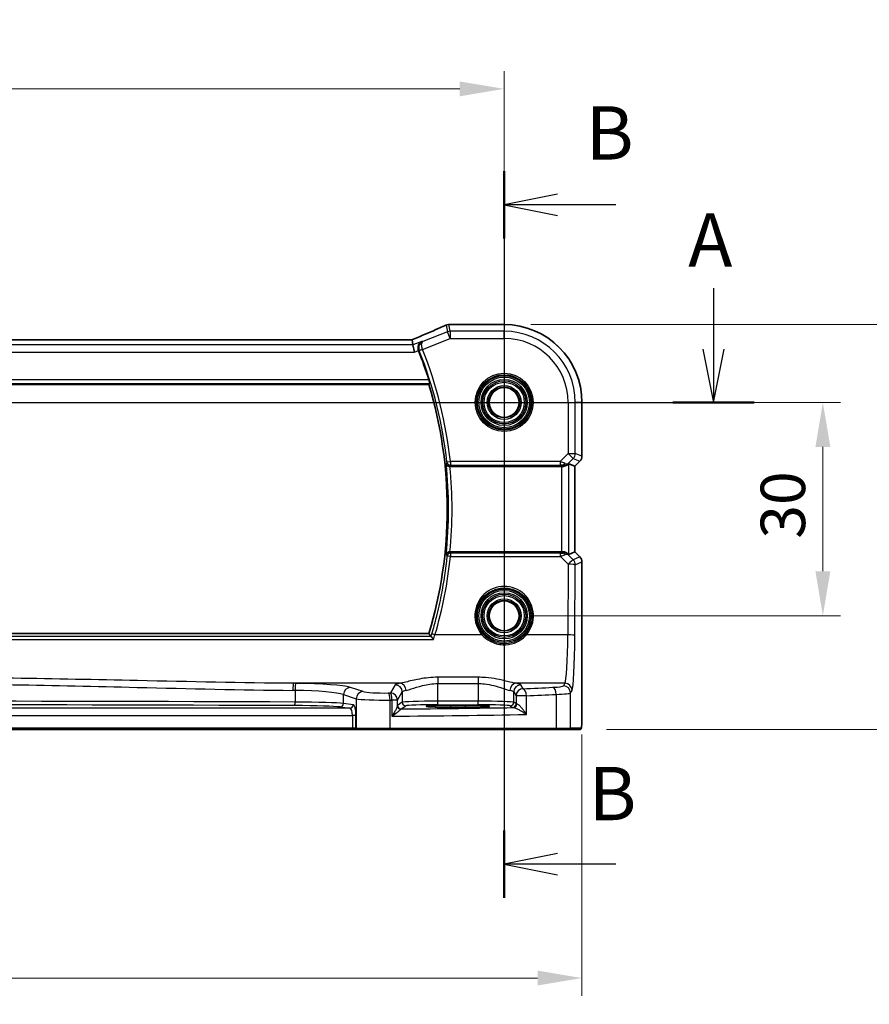
# Model space of a CAD drawing. Units: millimetres. Extents: x 0 to 5709, y 0 to 843.
# Drawn here: x 4857 to 4977, y 459 to 597 of the extents above; entities that cross this region are included whole.
import ezdxf

# ---------------------------------------------------------------- set-up
doc = ezdxf.new("R2010")
doc.units = ezdxf.units.MM
for name, color, linetype, lineweight in [('Dimension (ISO)', 7, 'Continuous', 18), ('Section Line (ISO)', 7, 'Continuous', 25), ('Visible (ISO)', 7, 'Continuous', 35), ('Visible Narrow (ISO)', 7, 'Continuous', 25)]:
    doc.layers.add(name, color=color, linetype=linetype, lineweight=lineweight)
doc.styles.add('Note Text (TK)', font='txt')
doc.dimstyles.new('Default - Method 1b (TK)', dxfattribs={"dimscale": 2.5, "dimtxt": 2.5, "dimasz": 2.5, "dimexe": 1, "dimexo": 1.5, "dimgap": 1, "dimtad": 1, "dimtoh": 1, "dimrnd": 1e-08, "dimdsep": 46, "dimtxsty": 'Note Text (TK)', "dimcen": 0.09, "dimdle": 5, "dimclrd": 100, "dimclre": 100, "dimclrt": 7, "dimadec": 1, "dimazin": 1, "dimtfac": 1, "dimtmove": 0, "dimatfit": 3, "dimfxl": 1, "dimtolj": 1, "dimlwd": -1, "dimlwe": -1, "dimarcsym": 0})

# ---------------------------------------------------------------- blocks, each defined once
blk = doc.blocks.new('*D81')
at = {"layer": 'Defpoints', "color": 0}
for p in [(4925.19, 587.53), (4752.19, 543.44), (4925.19, 543.44)]:
    blk.add_point(p, dxfattribs=at)
at = {"layer": 'Dimension (ISO)', "color": 100}
for p, q in [((4752.19, 547.19), (4752.19, 590.03)), ((4925.19, 547.19), (4925.19, 590.03)), ((4758.44, 587.53), (4918.94, 587.53))]:
    blk.add_line(p, q, dxfattribs=at)
for points in [[(4758.44, 588.57), (4758.44, 586.48), (4752.19, 587.53)], [(4918.94, 588.57), (4918.94, 586.48), (4925.19, 587.53)]]:
    blk.add_solid(points, dxfattribs=at)
at = {"layer": 'Dimension (ISO)', "color": 7, "insert": (4832.58, 593.15), "char_height": 6.25, "attachment_point": 4, "style": 'Note Text (TK)'}
blk.add_mtext('\\A1;173', dxfattribs=at)
blk = doc.blocks.new('*D82')
at = {"layer": 'Defpoints', "color": 0}
for p in [(4925.19, 543.44), (4970.01, 543.44), (4925.19, 513.44)]:
    blk.add_point(p, dxfattribs=at)
at = {"layer": 'Dimension (ISO)', "color": 100}
for p, q in [((4928.94, 543.44), (4972.51, 543.44)), ((4970.01, 519.69), (4970.01, 537.19)), ((4928.94, 513.44), (4972.51, 513.44))]:
    blk.add_line(p, q, dxfattribs=at)
for points in [[(4968.97, 537.19), (4971.06, 537.19), (4970.01, 543.44)], [(4968.97, 519.69), (4971.06, 519.69), (4970.01, 513.44)]]:
    blk.add_solid(points, dxfattribs=at)
at = {"layer": 'Dimension (ISO)', "color": 7, "insert": (4964.39, 524.28), "char_height": 6.25, "attachment_point": 4, "rotation": 90, "style": 'Note Text (TK)'}
blk.add_mtext('\\A1;30', dxfattribs=at)
blk = doc.blocks.new('*D83')
at = {"layer": 'Defpoints', "color": 0}
for p in [(4925.19, 554.38), (4992.06, 554.38), (4935.81, 497.44)]:
    blk.add_point(p, dxfattribs=at)
at = {"layer": 'Dimension (ISO)', "color": 100}
for p, q in [((4928.94, 554.38), (4994.56, 554.38)), ((4992.06, 503.69), (4992.06, 548.13)), ((4939.56, 497.44), (4994.56, 497.44))]:
    blk.add_line(p, q, dxfattribs=at)
for points in [[(4991.02, 548.13), (4993.1, 548.13), (4992.06, 554.38)], [(4991.02, 503.69), (4993.1, 503.69), (4992.06, 497.44)]]:
    blk.add_solid(points, dxfattribs=at)
at = {"layer": 'Dimension (ISO)', "color": 7, "insert": (4986.44, 520.26), "char_height": 6.25, "attachment_point": 4, "rotation": 90, "style": 'Note Text (TK)'}
blk.add_mtext('\\A1; 57', dxfattribs=at)
blk = doc.blocks.new('*D84')
at = {"layer": 'Defpoints', "color": 0}
for p in [(4741.24, 500.51), (4936.13, 500.51), (4741.24, 462.5)]:
    blk.add_point(p, dxfattribs=at)
at = {"layer": 'Dimension (ISO)', "color": 100}
for p, q in [((4741.24, 496.76), (4741.24, 460)), ((4936.13, 496.76), (4936.13, 460)), ((4929.88, 462.5), (4747.49, 462.5))]:
    blk.add_line(p, q, dxfattribs=at)
for points in [[(4747.49, 463.55), (4747.49, 461.46), (4741.24, 462.5)], [(4929.88, 463.55), (4929.88, 461.46), (4936.13, 462.5)]]:
    blk.add_solid(points, dxfattribs=at)
at = {"layer": 'Dimension (ISO)', "color": 7, "insert": (4830.71, 468.13), "char_height": 6.25, "attachment_point": 4, "style": 'Note Text (TK)'}
blk.add_mtext('\\A1; 195', dxfattribs=at)

msp = doc.modelspace()

# ---------------------------------------------------------------- linework, layer by layer
at = {"layer": 'Section Line (ISO)', "linetype": 'Continuous'}
for p, q in [((4925.1861, 575.9534), (4925.1861, 473.7762)), ((4932.6861, 572.7265), (4925.1861, 571.2265)), ((4932.6861, 571.2265), (4925.1861, 571.2265)), ((4925.1861, 571.2265), (4932.6861, 569.7265)), ((4940.9133, 571.2265), (4932.6861, 571.2265)), ((4954.6366, 559.4891), (4954.6366, 550.9387)), ((4953.1366, 550.9387), (4954.6366, 543.4387)), ((4954.6366, 550.9387), (4954.6366, 543.4387)), ((4954.6366, 543.4387), (4956.1366, 550.9387)), ((4722.437, 543.4387), (4960.3477, 543.4387)), ((4932.6861, 480.0031), (4925.1861, 478.5031)), ((4932.6861, 478.5031), (4925.1861, 478.5031)), ((4925.1861, 478.5031), (4932.6861, 477.0031)), ((4940.9133, 478.5031), (4932.6861, 478.5031))]:
    msp.add_line(p, q, dxfattribs=at)
at = {"layer": 'Section Line (ISO)', "linetype": 'Continuous', "lineweight": 50}
for p, q in [((4925.1861, 575.9534), (4925.1861, 566.4995)), ((4948.9255, 543.4387), (4960.3477, 543.4387)), ((4925.1861, 483.2301), (4925.1861, 473.7762))]:
    msp.add_line(p, q, dxfattribs=at)
at = {"layer": 'Visible (ISO)'}
for p, q in [((4925.1861, 554.3849), (4917.5399, 554.3849)), ((4912.0123, 552.2277), (4765.3599, 552.2277)), ((4912.3633, 551.5188), (4912.2269, 552.2269)), ((4912.3633, 551.5188), (4912.5556, 550.5202)), ((4762.7904, 545.9387), (4914.5819, 545.9387)), ((4936.1324, 535.8752), (4936.1324, 543.4387)), ((4917.5661, 534.4387), (4933.2676, 534.4387)), ((4934.2663, 534.8197), (4935.131, 534.4615)), ((4935.1324, 534.461), (4935.131, 534.4615)), ((4935.8395, 535.1681), (4935.1324, 534.461)), ((4935.1324, 534.461), (4935.1324, 522.4164)), ((4933.2676, 522.4387), (4917.5661, 522.4387)), ((4934.2663, 522.0577), (4935.131, 522.4158)), ((4935.1324, 522.4164), (4935.131, 522.4158)), ((4935.1324, 522.4164), (4935.8395, 521.7093)), ((4936.1324, 521.0022), (4936.1324, 500.5138)), ((4914.5819, 510.9387), (4762.7904, 510.9387)), ((4917.6861, 500.5817), (4919.6861, 500.5817)), ((4773.5198, 497.4387), (4903.8525, 497.4387)), ((4903.8525, 497.4387), (4904.5286, 497.4387)), ((4904.5286, 497.4387), (4904.5732, 497.4387)), ((4909.0951, 497.4387), (4904.5732, 497.4387)), ((4932.4229, 497.4387), (4909.0951, 497.4387)), ((4934.321, 497.4387), (4932.4229, 497.4387)), ((4934.321, 497.4387), (4935.8052, 497.4387))]:
    msp.add_line(p, q, dxfattribs=at)
for centre in [(4925.1861, 543.4387), (4925.1861, 513.4387)]:
    msp.add_circle(centre, 2.1, dxfattribs=at)
for centre, radius, start, end in [((4917.3903, 553.3787), 1, 92.340779, 113.942462), ((4917.5399, 553.3849), 1, 90, 92.384809), ((4925.1861, 543.4387), 10.9462, 0, 90), ((4857.0861, 528.4387), 60.3187, 17.538546, 21.66448), ((4857.0861, 528.4387), 60.1, 343.071304, 16.928696), ((4935.1324, 535.8752), 1, 315, 0), ((4935.1324, 521.0022), 1, 0, 45)]:
    msp.add_arc(centre, radius, start, end, dxfattribs=at)
for centre, major_axis, ratio, start_param, end_param in [((4904.5115, 555.2213), (20.7906, 0.005), 0.0517631, 5.37791988, 5.38705445), ((4912.0123, 552.3242), (-1.8937, 0), 0.0509493, 1.57079172, 1.68222644), ((4911.6085, 552.0991), (-2.0268, -0.8111), 0.05048802, 1.85490618, 1.95978495), ((4933.2676, 534.2624), (1, 0), 0.17632698, 1.44239541, 1.57079633), ((4933.2676, 533.8172), (0.9993, 1.0021), 0.03700701, 0.01526811, 0.59676241), ((4933.2676, 522.615), (-1, 0), 0.17632698, 1.57079633, 1.69919725), ((4933.2676, 523.0602), (0.9993, -1.0021), 0.03700701, 5.6864229, 6.2679172)]:
    msp.add_ellipse(centre, major_axis=major_axis, ratio=ratio, start_param=start_param, end_param=end_param, dxfattribs=at)
for points, knots in [([(4916.9844, 554.2927), (4916.7047, 554.1685), (4916.4193, 554.0424), (4915.8381, 553.7869), (4915.5422, 553.6575), (4914.9408, 553.3956), (4914.6353, 553.2632), (4914.0152, 552.9956), (4913.7008, 552.8605), (4913.0638, 552.5879), (4912.7412, 552.4505), (4912.4151, 552.312)], [1.048568826, 1.048568826, 1.048568826, 1.048568826, 1.099465126, 1.099465126, 1.150361426, 1.150361426, 1.201257727, 1.201257727, 1.252154027, 1.252154027, 1.303050328, 1.303050328, 1.303050328, 1.303050328]), ([(4913.1282, 550.7492), (4913.0962, 550.8421), (4913.0772, 550.9373), (4913.0625, 551.1416), (4913.0712, 551.247), (4913.1204, 551.4729), (4913.1697, 551.5871), (4913.2799, 551.7582), (4913.3357, 551.8228), (4913.4603, 551.9337), (4913.5298, 551.9797), (4913.6047, 552.0152), (4913.6059, 552.0158), (4913.6072, 552.0164)], [0, 0, 0, 0, 0.029467874, 0.029467874, 0.063768954, 0.063768954, 0.109009323, 0.109009323, 0.143705282, 0.143705282, 0.179524942, 0.179524942, 0.180125555, 0.180125555, 0.180125555, 0.180125555]), ([(4914.6009, 546.6156), (4914.6192, 546.5576), (4914.6377, 546.4958), (4914.6711, 546.3756), (4914.6857, 546.3177), (4914.7061, 546.2261), (4914.7133, 546.1861), (4914.7184, 546.1361), (4914.7176, 546.1223), (4914.7142, 546.1175)], [0.2339693591, 0.2339693591, 0.2339693591, 0.2339693591, 0.252037555, 0.252037555, 0.2714827137, 0.2714827137, 0.2904260417, 0.2904260417, 0.3063096891, 0.3063096891, 0.3063096891, 0.3063096891]), ([(4917.0277, 534.8056), (4917.0279, 534.8048), (4917.0281, 534.8039), (4917.037, 534.7632), (4917.0526, 534.7239), (4917.0965, 534.6505), (4917.1245, 534.616), (4917.1996, 534.5472), (4917.2495, 534.514), (4917.354, 534.4684), (4917.405, 534.4533), (4917.4897, 534.4407), (4917.5205, 534.4385), (4917.5516, 534.4386)], [-0.0848715987, -0.0848715987, -0.0848715987, -0.0848715987, -0.0844619929, -0.0844619929, -0.0657357968, -0.0657357968, -0.0476379007, -0.0476379007, -0.0262281979, -0.0262281979, -0.0093369237, -0.0093369237, 0, 0, 0, 0]), ([(4934.0734, 534.6668), (4934.0292, 534.6287), (4933.9798, 534.5921), (4933.8449, 534.5162), (4933.7404, 534.4763), (4933.5513, 534.4416), (4933.4732, 534.4358), (4933.3957, 534.4372)], [0.0790700131, 0.0790700131, 0.0790700131, 0.0790700131, 0.1017536408, 0.1017536408, 0.1375376342, 0.1375376342, 0.1603578495, 0.1603578495, 0.1603578495, 0.1603578495]), ([(4917.5516, 522.4387), (4917.5001, 522.439), (4917.4496, 522.4326), (4917.3456, 522.4067), (4917.2944, 522.3854), (4917.1914, 522.3255), (4917.1441, 522.2838), (4917.0676, 522.1877), (4917.0409, 522.1316), (4917.0281, 522.0735), (4917.0279, 522.0726), (4917.0277, 522.0717)], [-0.0851712176, -0.0851712176, -0.0851712176, -0.0851712176, -0.0695584128, -0.0695584128, -0.0511030522, -0.0511030522, -0.0270872055, -0.0270872055, 0, 0, 0.0004125337, 0.0004125337, 0.0004125337, 0.0004125337]), ([(4934.0734, 522.2105), (4934.0168, 522.2614), (4933.9445, 522.3104), (4933.7584, 522.3954), (4933.6387, 522.4266), (4933.4771, 522.4398), (4933.4368, 522.4411), (4933.3957, 522.4401)], [0.4373777725, 0.4373777725, 0.4373777725, 0.4373777725, 0.4691153002, 0.4691153002, 0.5072074106, 0.5072074106, 0.5193068948, 0.5193068948, 0.5193068948, 0.5193068948]), ([(4915.2489, 510.1193), (4915.2481, 510.1203), (4915.2474, 510.1213), (4915.2008, 510.1812), (4915.1549, 510.2385), (4915.0661, 510.3457), (4915.0231, 510.3957), (4914.9566, 510.4686), (4914.9311, 510.4948), (4914.9009, 510.5217), (4914.8921, 510.5283), (4914.886, 510.5313)], [-0.0003851232, -0.0003851232, -0.0003851232, -0.0003851232, 0, 0, 0.0226017284, 0.0226017284, 0.0460705168, 0.0460705168, 0.0647915788, 0.0647915788, 0.0755404521, 0.0755404521, 0.0755404521, 0.0755404521]), ([(4914.3012, 500.6805), (4914.3011, 500.6805), (4914.3047, 500.6794), (4914.3312, 500.674), (4914.3815, 500.6668), (4914.5049, 500.655), (4914.5727, 500.6498), (4914.7355, 500.6393), (4914.8318, 500.6341), (4915.0484, 500.6241), (4915.1691, 500.6194), (4915.4304, 500.6107), (4915.571, 500.6067), (4915.8686, 500.5995), (4916.0256, 500.5963), (4916.352, 500.5909), (4916.5215, 500.5886), (4916.8555, 500.5851), (4917.0195, 500.5838), (4917.3511, 500.5821), (4917.5186, 500.5817), (4917.6861, 500.5817)], [1.69256339, 1.69256339, 1.69256339, 1.69256339, 1.73939773, 1.73939773, 1.9206037, 1.9206037, 2.06714375, 2.06714375, 2.22211253, 2.22211253, 2.37931411, 2.37931411, 2.53651568, 2.53651568, 2.69371726, 2.69371726, 2.85091884, 2.85091884, 2.99625575, 2.99625575, 3.14159265, 3.14159265, 3.14159265, 3.14159265]), ([(4919.6861, 500.5817), (4919.8674, 500.5817), (4920.0486, 500.5822), (4920.4065, 500.5842), (4920.5832, 500.5857), (4920.9278, 500.5896), (4921.0956, 500.592), (4921.4182, 500.5977), (4921.573, 500.6011), (4921.8656, 500.6085), (4922.0034, 500.6126), (4922.2586, 500.6215), (4922.376, 500.6263), (4922.5871, 500.6365), (4922.6809, 500.6419), (4922.8404, 500.6528), (4922.9067, 500.6584), (4923.0062, 500.669), (4923.0422, 500.6743), (4923.0668, 500.6792), (4923.0715, 500.6808), (4923.0714, 500.6807)], [3.14159265, 3.14159265, 3.14159265, 3.14159265, 3.29879423, 3.29879423, 3.45599581, 3.45599581, 3.61319739, 3.61319739, 3.77039897, 3.77039897, 3.92760055, 3.92760055, 4.08480213, 4.08480213, 4.2420037, 4.2420037, 4.39613207, 4.39613207, 4.538514, 4.538514, 4.59062191, 4.59062191, 4.59062191, 4.59062191]), ([(4936.1324, 500.5138), (4936.1324, 500.0788), (4936.1309, 499.6351), (4936.1202, 498.9683), (4936.1145, 498.726), (4936.1017, 498.3614), (4936.0958, 498.2226), (4936.082, 497.9794), (4936.0742, 497.8744), (4936.0567, 497.7087), (4936.0481, 497.6497), (4936.0243, 497.5777), (4936.0141, 497.5544), (4935.983, 497.5153), (4935.9702, 497.5013), (4935.9414, 497.4784), (4935.93, 497.4703), (4935.9091, 497.4592), (4935.9015, 497.4556), (4935.8893, 497.4511), (4935.885, 497.4496), (4935.8766, 497.4472), (4935.8724, 497.4461), (4935.8653, 497.4445), (4935.8624, 497.4439), (4935.8446, 497.4405), (4935.8278, 497.4387), (4935.8115, 497.4387)], [0, 0, 0, 0, 0.13050405, 0.13050405, 0.207660035, 0.207660035, 0.259901362, 0.259901362, 0.312316257, 0.312316257, 0.364623156, 0.364623156, 0.390623522, 0.390623522, 0.403660071, 0.403660071, 0.41021753, 0.41021753, 0.413472392, 0.413472392, 0.41509535, 0.41509535, 0.416723133, 0.416723133, 0.418371256, 0.418371256, 0.430933542, 0.430933542, 0.430933542, 0.430933542])]:
    msp.add_open_spline(points, degree=3, knots=knots, dxfattribs=at)
for points, degree in [([(4912.2269, 552.2269), (4912.2267, 552.2278), (4912.2254, 552.2283), (4912.2229, 552.2283)], 3), ([(4913.1282, 550.7492), (4913.1332, 550.7349), (4913.1384, 550.7207), (4913.144, 550.7066)], 3), ([(4914.7142, 546.1175), (4914.648, 546.028), (4914.5819, 545.9387)], 2), ([(4917.5661, 534.4387), (4917.5614, 534.4387), (4917.5565, 534.4387), (4917.5516, 534.4386)], 3), ([(4917.5516, 522.4387), (4917.5565, 522.4387), (4917.5614, 522.4387), (4917.5661, 522.4387)], 3), ([(4914.8795, 510.536), (4914.7307, 510.7379), (4914.5819, 510.9387)], 2), ([(4914.8795, 510.536), (4914.8806, 510.5344), (4914.8828, 510.5328), (4914.886, 510.5313)], 3), ([(4935.8052, 497.4387), (4935.8063, 497.4387), (4935.8071, 497.4387), (4935.8077, 497.4387)], 3)]:
    msp.add_open_spline(points, degree=degree, dxfattribs=at)
at = {"layer": 'Visible Narrow (ISO)'}
for p, q in [((4917.0194, 554.3059), (4917.1999, 553.3688)), ((4917.5707, 553.4402), (4917.3903, 554.3774)), ((4917.5399, 554.3835), (4917.5399, 554.3849)), ((4917.5399, 554.3835), (4925.1861, 554.3835)), ((4925.1861, 554.3849), (4925.1861, 554.3835)), ((4925.1861, 554.3835), (4925.1861, 553.4402)), ((4913.704, 550.8949), (4917.5707, 552.4416)), ((4917.1999, 553.3688), (4913.758, 551.992)), ((4917.5707, 552.4416), (4917.1999, 553.3688)), ((4925.1861, 553.4402), (4917.5707, 553.4402)), ((4917.5707, 553.4402), (4917.5707, 552.4416)), ((4917.5707, 552.4416), (4925.1861, 552.4416)), ((4925.1861, 552.4416), (4925.1861, 553.4402)), ((4912.3633, 551.5188), (4765.009, 551.5188)), ((4765.3599, 552.2263), (4912.0123, 552.2263)), ((4912.0123, 552.2263), (4912.0123, 552.2277)), ((4913.6072, 552.0164), (4912.3633, 551.5188)), ((4764.8167, 550.5202), (4912.5556, 550.5202)), ((4912.5556, 550.5202), (4913.1282, 550.7492)), ((4913.704, 550.8949), (4913.2333, 550.7323)), ((4913.7117, 550.874), (4913.2487, 550.6905)), ((4762.6581, 546.1175), (4914.7142, 546.1175)), ((4914.6009, 546.6156), (4762.7714, 546.6156)), ((4934.189, 543.4387), (4934.189, 536.2659)), ((4934.189, 543.4387), (4935.1876, 543.4387)), ((4935.1876, 536.2659), (4935.1876, 543.4387)), ((4936.131, 543.4387), (4935.1876, 543.4387)), ((4936.1324, 543.4387), (4936.131, 543.4387)), ((4936.131, 543.4387), (4936.131, 535.8752)), ((4934.189, 536.2659), (4933.0458, 535.1227)), ((4934.8952, 535.5598), (4934.189, 536.2659)), ((4934.189, 536.2659), (4935.1876, 536.2659)), ((4936.131, 535.8752), (4935.1876, 536.2659)), ((4936.1324, 535.8752), (4936.131, 535.8752)), ((4917.1313, 535.0681), (4917.6264, 535.1227)), ((4933.0458, 535.1227), (4917.6264, 535.1227)), ((4917.6264, 535.1227), (4917.6264, 534.6303)), ((4917.6264, 534.6303), (4933.0458, 534.6303)), ((4933.0458, 535.1227), (4933.0458, 534.6303)), ((4933.2676, 534.4387), (4933.2676, 522.4387)), ((4933.4946, 534.6079), (4933.3957, 534.4372)), ((4934.0734, 534.6668), (4934.1715, 534.8361)), ((4934.1715, 534.8361), (4934.8952, 535.5598)), ((4934.2663, 522.0577), (4934.2663, 534.8197)), ((4934.8952, 535.5598), (4935.8385, 535.169)), ((4935.8385, 535.169), (4935.131, 534.4615)), ((4935.131, 534.4615), (4935.131, 522.4158)), ((4935.8385, 535.169), (4935.8395, 535.1681)), ((4917.6304, 522.2367), (4917.6304, 521.7878)), ((4933.0953, 522.2367), (4917.6304, 522.2367)), ((4933.0953, 521.7878), (4933.0953, 522.2367)), ((4933.5024, 522.256), (4933.3957, 522.4401)), ((4934.1811, 522.0246), (4934.0734, 522.2105)), ((4934.887, 521.3142), (4934.1811, 522.0246)), ((4935.131, 522.4158), (4935.8385, 521.7083)), ((4917.6304, 521.7878), (4933.0953, 521.7878)), ((4933.0953, 521.7878), (4934.1808, 520.6952)), ((4934.1808, 520.6952), (4934.1353, 510.7578)), ((4935.8385, 521.7083), (4934.887, 521.3142)), ((4935.1339, 510.6707), (4935.1795, 520.6081)), ((4935.1795, 520.6081), (4936.131, 521.0022)), ((4935.8395, 521.7093), (4935.8385, 521.7083)), ((4936.131, 521.0022), (4936.1324, 521.0022)), ((4936.131, 521.0022), (4936.131, 500.5138)), ((4762.1234, 510.1193), (4915.2489, 510.1193)), ((4914.886, 510.5313), (4762.4863, 510.5313)), ((4922.0654, 510.7578), (4915.4519, 510.7578)), ((4934.1353, 510.7578), (4928.3069, 510.7578)), ((4910.5157, 503.94), (4895.5687, 503.94)), ((4915.8497, 504.7907), (4915.8497, 503.908)), ((4921.5371, 504.7907), (4915.8497, 504.7907)), ((4921.5371, 504.7907), (4921.5371, 503.908)), ((4933.7303, 503.94), (4926.8711, 503.94)), ((4933.7303, 503.94), (4933.5221, 503.5924)), ((4895.7751, 502.9406), (4895.7751, 501.307)), ((4905.346, 502.7724), (4903.5514, 503.3584)), ((4909.8579, 503.7271), (4909.1767, 502.5898)), ((4910.1753, 501.5936), (4910.8566, 502.7309)), ((4910.8566, 502.7309), (4910.8566, 501.2726)), ((4915.8497, 503.908), (4921.5371, 503.908)), ((4915.8497, 501.4215), (4915.8497, 503.908)), ((4921.5371, 503.908), (4921.5371, 501.4215)), ((4926.5303, 502.7309), (4926.8568, 502.1859)), ((4926.5303, 501.2726), (4926.5303, 502.7309)), ((4927.8554, 503.1821), (4927.5289, 503.7271)), ((4934.5207, 502.5962), (4934.7289, 502.9438)), ((4934.5207, 497.6387), (4934.5207, 502.5962)), ((4902.5854, 502.3622), (4904.38, 501.7762)), ((4902.5854, 501.1146), (4902.5854, 502.3622)), ((4904.38, 501.7762), (4904.38, 497.6387)), ((4909.14, 497.6387), (4909.14, 501.5884)), ((4910.1753, 501.5936), (4909.4038, 501.5936)), ((4909.4038, 501.5936), (4909.4038, 499.3205)), ((4910.1753, 500.7697), (4910.1753, 501.5936)), ((4910.8566, 501.2726), (4910.196, 500.8325)), ((4915.8497, 500.9218), (4915.8497, 501.4215)), ((4921.5371, 501.4215), (4915.8497, 501.4215)), ((4921.5371, 500.9218), (4921.5371, 501.4215)), ((4926.8568, 501.0551), (4926.5303, 501.2726)), ((4928.3049, 502.1859), (4926.8568, 502.1859)), ((4926.8568, 502.1859), (4926.8568, 501.0551)), ((4928.3049, 499.5569), (4928.3049, 502.1859)), ((4932.5228, 502.3825), (4932.5228, 497.6387)), ((4903.4646, 500.4374), (4773.9077, 500.4374)), ((4902.1025, 500.6149), (4903.4646, 500.4374)), ((4903.9475, 500.9371), (4902.5854, 501.1146)), ((4910.6953, 500.3328), (4911.3559, 500.7729)), ((4915.8497, 500.9218), (4921.5371, 500.9218)), ((4919.6861, 500.8236), (4917.6861, 500.8236)), ((4917.6861, 500.6167), (4917.6861, 500.8236)), ((4917.6861, 500.5817), (4917.6861, 500.6167)), ((4917.6861, 500.6167), (4919.6861, 500.6167)), ((4917.6861, 500.5817), (4917.6861, 500.5816)), ((4917.6861, 500.5816), (4919.6861, 500.5816)), ((4919.6861, 500.8236), (4919.6861, 500.6167)), ((4919.6861, 500.5817), (4919.6861, 500.6167)), ((4919.6861, 500.5817), (4919.6861, 500.5816)), ((4926.031, 500.7729), (4926.3575, 500.5554)), ((4936.1324, 500.5138), (4936.131, 500.5138)), ((4773.5198, 499.438), (4903.8525, 499.438)), ((4904.3354, 499.438), (4903.8525, 499.438)), ((4903.8525, 499.438), (4903.8525, 497.6387)), ((4904.3354, 497.6387), (4904.3354, 499.438)), ((4903.8525, 497.6387), (4773.5198, 497.6387)), ((4903.8525, 497.6387), (4903.8525, 497.4387)), ((4904.3354, 497.6387), (4903.8525, 497.6387)), ((4904.38, 497.6387), (4904.3354, 497.6387)), ((4904.38, 497.6387), (4909.14, 497.6387)), ((4909.14, 497.6387), (4932.5228, 497.6387)), ((4932.5228, 497.6387), (4934.5207, 497.6387)), ((4936.0049, 497.6387), (4934.5207, 497.6387))]:
    msp.add_line(p, q, dxfattribs=at)
for centre, radius in [((4925.1861, 543.4387), 4.0898), ((4925.1861, 543.4387), 3.8899), ((4925.1861, 543.4387), 3.7567), ((4925.1861, 543.4387), 3.5569), ((4925.1861, 543.4387), 3.2426), ((4925.1861, 543.4387), 3.0427), ((4925.1861, 543.4387), 3.0317), ((4925.1861, 543.4387), 2.8319), ((4925.1861, 543.4387), 2.3839), ((4925.1861, 543.4387), 2.1841), ((4925.1861, 513.4387), 3.7567), ((4925.1861, 513.4387), 3.5569), ((4925.1861, 513.4387), 3.2426), ((4925.1861, 513.4387), 3.0427), ((4925.1861, 513.4387), 3.0317), ((4925.1861, 513.4387), 2.8319), ((4925.1861, 513.4387), 2.3839), ((4925.1861, 513.4387), 2.1841)]:
    msp.add_circle(centre, radius, dxfattribs=at)
for centre, radius, start, end in [((4925.1861, 543.4387), 10.9448, 0, 90), ((4925.1861, 543.4387), 10.0015, 0, 90), ((4925.1861, 543.4387), 9.0029, 0, 90), ((4857.0861, 528.4387), 60.41, 6.300312, 21.613653), ((4857.0861, 528.4387), 60.9081, 6.300312, 21.613653), ((4857.0861, 528.4387), 60.2788, 353.936832, 6.063168), ((4857.0861, 528.4387), 60.7769, 354.334433, 5.665567)]:
    msp.add_arc(centre, radius, start, end, dxfattribs=at)
for centre, major_axis, ratio, start_param, end_param in [((4904.1039, 550.0744), (20.996, 8.4215), 0.04864093, 5.10081417, 5.35529568), ((4917.3903, 553.3787), (-0.4058, 0.914), 0.58047237, 6.21886829, 6.28318531), ((4917.3903, 553.3787), (0.982, 0.1891), 0.99857882, 1.38080706, 1.76078559), ((4917.3903, 553.3787), (-0.0408, 0.9992), 0.61470301, 6.21678422, 6.28318531), ((4904.4748, 555.2452), (21, 0), 0.05240778, 5.37480314, 5.3838706), ((4917.5399, 553.3849), (-0.0416, 0.9991), 0.62181619, 6.2163091, 6.28318531), ((4917.5707, 552.4416), (-0.982, -0.1891), 0.99857882, 4.52239971, 4.90237825), ((4912.0123, 552.3311), (2, 0), 0.05240778, 4.71238898, 4.81988813), ((4911.6415, 552.105), (1.9996, 0.802), 0.04864093, 4.98627344, 5.10081417), ((4912.8058, 551.3915), (-0.3907, 0.9205), 0.36965282, 6.22682999, 6.28318531), ((4934.189, 536.2659), (0.3827, 0.9239), 0.99839497, 4.3202575, 5.10452046), ((4935.1324, 535.8752), (-0.3827, -0.9239), 0.99839497, 1.17866484, 1.96292781), ((4917.6264, 535.1227), (0.466, -0.1812), 0.98257114, 3.62959714, 5.07728703), ((4932.9577, 535.0346), (1.0638, -0.3487), 0.09949565, 0.79111055, 1.52046615), ((4932.9577, 534.5422), (0.7126, 0.0111), 0.12274422, 0.71549118, 1.44484678), ((4933.4946, 535.1003), (-0.0622, -0.4961), 0.57659, 0.21416842, 1.14953622), ((4933.4654, 535.5423), (0.8045, -0.596), 0.89842078, 5.32989573, 6.11897658), ((4933.4654, 535.5423), (-0.7254, 0.6888), 0.4104442, 2.28952769, 3.07860854), ((4917.6304, 521.7443), (-0.466, -0.1811), 0.98257292, 4.34762331, 5.79515398), ((4932.9627, 522.3266), (0.7159, -0.0169), 0.12332187, 4.90160438, 5.56939281), ((4932.9627, 521.8342), (1.0668, 0.344), 0.07600607, 4.81246468, 5.48025311), ((4933.475, 521.3185), (-0.8054, -0.5946), 0.90346606, 3.3067993, 4.09588015), ((4933.5024, 521.7636), (-0.0588, 0.4965), 0.55467868, 5.17598848, 6.07294437), ((4933.475, 521.3185), (0.7271, 0.6869), 0.44630872, 0.06371648, 0.85279733), ((4857.0861, 528.0164), (0, -60.8656), 0.99997071, 1.28329995, 1.46828427), ((4917.6304, 521.7443), (-0.4974, 0.0512), 0.08670167, 4.72130771, 6.19558814), ((4934.1808, 520.6081), (0.7094, 0.7048), 0.06194553, 0.05246072, 1.50933), ((4934.1808, 520.6081), (1, -0.0046), 0.08715483, 0.05256006, 1.57119594), ((4934.1808, 520.6081), (-0.3827, 0.9239), 0.99839497, 4.3202575, 5.10452046), ((4935.1324, 521.0022), (0.3827, -0.9239), 0.99839497, 1.17866484, 1.96292781), ((4925.1861, 513.4435), (0, 4.1173), 0.99999533, 4.00177149, 8.56459912), ((4915.4519, 510.7142), (-0.4795, 0.1418), 0.08360432, 4.73710404, 6.19561147), ((4922.0654, 510.7404), (0.1516, 0.1305), 0.06616765, 0.03498328, 1.51391395), ((4928.3069, 510.7404), (-0.1516, 0.1305), 0.06616765, 4.76927136, 6.24820203), ((4933.6915, 511.4115), (0, -7.5), 0.05939548, 0.08726646, 1.48352986), ((4934.1353, 510.6707), (1, -0.0046), 0.08715483, 0.05256006, 1.57119594), ((4934.6901, 511.4115), (0, 8.5), 0.05240778, 3.22885912, 4.62512252), ((4895.5687, 502.9438), (0.01, 0.9999), 0.11398294, 0.08784041, 1.5719405), ((4838.6861, 460.566), (-499.0196, 0), 0.08748866, 4.59750447, 4.59815207), ((4895.8897, 502.9406), (0.0101, 0.9999), 0.1146262, 0.08784697, 1.57195354), ((4894.858, 503.1546), (-9, 0), 0.08748866, 3.40339204, 4.59750447), ((4915.8497, 503.6996), (-6, 0), 0.08748866, 5.80755017, 6.23082543), ((4910.5157, 502.9438), (-0.1675, 0.9859), 0.88632526, 4.56296346, 6.09384029), ((4926.8711, 502.9438), (0.1675, 0.9859), 0.88632526, 0.18934501, 1.72022185), ((4921.5371, 503.6996), (-6, 0), 0.08748866, 3.19395253, 3.61722779), ((4933.7303, 502.9438), (-0.8579, 0.5139), 0.9948398, 3.68357743, 5.24981236), ((4838.6861, 459.5698), (498.0196, 0), 0.08766434, 1.45591182, 1.45655942), ((4894.858, 502.1584), (8, 0), 0.09842475, 0.26179939, 1.45591182), ((4903.5514, 502.3622), (0.3104, 0.9506), 0.9624951, 0.32705272, 1.87528957), ((4905.346, 501.7762), (0.3104, 0.9506), 0.9624951, 0.32705272, 1.87528957), ((4908.2437, 502.8403), (-3, 0), 0.08748866, 0.26179939, 1.79676701), ((4890.0955, 509.7468), (-84, 0), 0.08748866, 1.79676701, 1.79995354), ((4908.9159, 501.5884), (-0.0201, 0.9998), 0.22400944, 4.70788342, 6.19363729), ((4909.1767, 501.5936), (-0.8579, 0.5139), 0.9948398, 3.68357743, 5.24981236), ((4909.1767, 501.5936), (-0.0204, 0.9998), 0.227112, 4.70775431, 6.19357106), ((4909.8579, 502.7309), (-0.8579, 0.5139), 0.9948398, 3.68357743, 5.24981236), ((4915.8497, 502.7035), (5, 0), 0.1049864, 2.66595752, 3.08923278), ((4921.5371, 502.7035), (5, 0), 0.1049864, 0.05235988, 0.47563514), ((4927.5289, 502.7309), (0.8579, 0.5139), 0.9948398, 1.03337295, 2.59960788), ((4927.8554, 502.1859), (-0.8579, -0.5139), 0.9948398, 4.1749656, 5.74120053), ((4890.0955, 509.7468), (-84, 0), 0.08748866, 2.03702722, 2.09340721), ((4927.8554, 502.1859), (-0.044, 0.999), 0.44917542, 4.69261562, 6.18547957), ((4930.5262, 503.6061), (-3, 0), 0.08748866, 2.09340721, 3.08923278), ((4932.0236, 502.3825), (-0.0503, 0.9987), 0.49866896, 4.68726313, 6.18246538), ((4930.5262, 502.6099), (4, 0), 0.0656165, 5.23499986, 6.23082543), ((4933.5221, 502.5962), (-0.8579, 0.5139), 0.9948398, 3.68357743, 5.24981236), ((4838.6861, 484.0478), (-498.0196, 0), 0.03488571, 4.59750447, 4.82727349), ((4895.7178, 501.307), (-0.002, -0.5), 0.11463104, 0.03513831, 1.57125824), ((4894.858, 501.0468), (-8, 0), 0.03273822, 3.40339204, 4.59750447), ((4908.2437, 501.8441), (4, 0), 0.0656165, 3.40339204, 4.93835966), ((4890.0955, 508.7506), (85, 0), 0.08645939, 4.93835966, 4.94154619), ((4915.8497, 501.2644), (-5, 0), 0.03142869, 4.71238898, 6.23082543), ((4911.3559, 501.2726), (-0.2773, 0.4161), 0.99802286, 0.98394114, 2.55291097), ((4921.5371, 501.2644), (-5, 0), 0.03142869, 3.19395253, 4.71238898), ((4926.031, 501.2726), (0.2773, 0.4161), 0.99802286, 3.73027434, 5.29924417), ((4890.0955, 508.7506), (85, 0), 0.08645939, 5.17861987, 5.23499986), ((4838.6861, 483.5481), (497.5196, 0), 0.03492077, 1.45591182, 1.68568084), ((4894.858, 500.5471), (7.5, 0), 0.03492077, 0.26179939, 1.45591182), ((4902.1025, 501.1146), (-0.0646, -0.4958), 0.96537679, 0.13418895, 1.6959525), ((4903.4646, 500.9371), (-0.0646, -0.4958), 0.96537679, 0.13418895, 1.6959525), ((4903.4505, 499.438), (0, -1), 0.40192379, 1.57079633, 3.10668607), ((4903.9335, 499.438), (0, 1.5), 0.26794919, 4.71238898, 6.24827872), ((4910.6746, 500.7697), (-0.4919, 0.0895), 0.95968156, 0.18728256, 1.68162869), ((4910.6953, 500.8325), (-0.2773, 0.4161), 0.99802286, 0.98394114, 2.55291097), ((4890.0955, 503.1765), (-84, 0), 0.03492077, 1.81855961, 2.01945385), ((4915.8497, 500.7647), (4.5, 0), 0.03492077, 1.57079633, 3.08923278), ((4921.5371, 500.7647), (4.5, 0), 0.03492077, 0.05235988, 1.57079633), ((4926.3575, 501.0551), (0.2773, 0.4161), 0.99802286, 3.73027434, 5.29924417), ((4927.8554, 500.5581), (1.5, 0), 0.03492077, 3.19395253, 3.63035325), ((4926.531, 501.0332), (-0.0328, -0.4989), 0.88249612, 0.07427204, 1.62868121), ((4927.8554, 501.0578), (-1, 0), 0.05238115, 0.05235988, 0.4887606), ((4890.0955, 502.1772), (85, 0), 0.03450994, 4.94154619, 5.17861987), ((4904.5286, 497.6387), (0, -0.2), 0.96592583, 4.71238898, 6.28318531), ((4904.5732, 497.6387), (0, -0.2), 0.96592583, 4.71238898, 6.28318531), ((4909.0951, 497.6387), (0, -0.2), 0.22405247, 0, 1.57079633), ((4932.4229, 497.6387), (0, -0.2), 0.49914422, 0, 1.57079633), ((4934.321, 497.6387), (0, -0.2), 0.99862953, 0, 1.57079633), ((4935.8052, 497.6387), (0, -0.2), 0.99862953, 0, 1.57079633)]:
    msp.add_ellipse(centre, major_axis=major_axis, ratio=ratio, start_param=start_param, end_param=end_param, dxfattribs=at)
for points, knots in [([(4913.758, 551.992), (4913.7228, 551.9767), (4913.6884, 551.9591), (4913.5325, 551.8666), (4913.4237, 551.7646), (4913.2738, 551.532), (4913.2229, 551.4127), (4913.1758, 551.175), (4913.17, 551.0625), (4913.1927, 550.8753), (4913.2093, 550.8022), (4913.2333, 550.7323)], [-0.0900982033, -0.0900982033, -0.0900982033, -0.0900982033, -0.0819320415, -0.0819320415, -0.0519287587, -0.0519287587, -0.0288493104, -0.0288493104, -0.0110958886, -0.0110958886, 0, 0, 0, 0]), ([(4913.704, 550.8949), (4913.6782, 550.9641), (4913.6558, 551.0353), (4913.6092, 551.2142), (4913.5918, 551.3187), (4913.5738, 551.5339), (4913.5796, 551.6376), (4913.6183, 551.8318), (4913.6587, 551.9102), (4913.7263, 551.9722), (4913.7417, 551.9833), (4913.758, 551.992)], [0, 0, 0, 0, 0.0110958886, 0.0110958886, 0.0288493104, 0.0288493104, 0.0519287587, 0.0519287587, 0.0819320415, 0.0819320415, 0.0900982033, 0.0900982033, 0.0900982033, 0.0900982033]), ([(4913.144, 550.7066), (4913.1687, 550.7028), (4913.1933, 550.699), (4913.218, 550.6952), (4913.2282, 550.6936), (4913.2384, 550.6921), (4913.2487, 550.6905)], [-0.357119701, -0.357119701, -0.357119701, -0.357119701, -0.282989597, -0.282989597, -0.282989597, -0.252221958, -0.252221958, -0.252221958, -0.252221958]), ([(4913.2333, 550.7323), (4913.2357, 550.7253), (4913.2382, 550.7183), (4913.2433, 550.7043), (4913.2459, 550.6974), (4913.2487, 550.6905)], [-0.00222969833, -0.00222969833, -0.00222969833, -0.00222969833, -0.00111484916, -0.00111484916, 0, 0, 0, 0]), ([(4913.7117, 550.874), (4913.7104, 550.8774), (4913.709, 550.8809), (4913.7064, 550.8878), (4913.7052, 550.8913), (4913.704, 550.8949)], [0, 0, 0, 0, 0.00111484916, 0.00111484916, 0.00222969833, 0.00222969833, 0.00222969833, 0.00222969833]), ([(4917.1313, 535.0681), (4917.1229, 535.0467), (4917.1145, 535.0253), (4917.1061, 535.0039), (4917.08, 534.9378), (4917.0539, 534.8717), (4917.0277, 534.8056)], [-1.1497824022, -1.1497824022, -1.1497824022, -1.1497824022, -1.14885497947, -1.14885497947, -1.14885497947, -1.1459860388, -1.1459860388, -1.1459860388, -1.1459860388]), ([(4917.5516, 534.4387), (4917.5682, 534.481), (4917.5847, 534.5233), (4917.6012, 534.5657), (4917.6096, 534.5872), (4917.618, 534.6088), (4917.6264, 534.6303)], [1.14703239735, 1.14703239735, 1.14703239735, 1.14703239735, 1.14885497947, 1.14885497947, 1.14885497947, 1.1497824022, 1.1497824022, 1.1497824022, 1.1497824022]), ([(4917.0277, 522.0717), (4917.0542, 522.005), (4917.0806, 521.9382), (4917.1069, 521.8714), (4917.1164, 521.8473), (4917.1259, 521.8231), (4917.1353, 521.799)], [1.1459860388, 1.1459860388, 1.1459860388, 1.1459860388, 1.14888468983, 1.14888468983, 1.14888468983, 1.14993119811, 1.14993119811, 1.14993119811, 1.14993119811]), ([(4917.6304, 522.2367), (4917.621, 522.261), (4917.6115, 522.2853), (4917.602, 522.3096), (4917.5853, 522.3527), (4917.5685, 522.3957), (4917.5516, 522.4387)], [-1.14993119811, -1.14993119811, -1.14993119811, -1.14993119811, -1.14888468983, -1.14888468983, -1.14888468983, -1.14703239735, -1.14703239735, -1.14703239735, -1.14703239735]), ([(4917.1353, 521.799), (4916.9485, 519.9818), (4916.6792, 518.173), (4916.3283, 516.3801), (4916.1208, 515.3194), (4915.8847, 514.2641), (4915.4214, 512.4261), (4915.2062, 511.6402), (4914.9753, 510.859)], [-1.468284274, -1.468284274, -1.468284274, -1.468284274, -1.377499256, -1.377499256, -1.377499256, -1.323783792, -1.323783792, -1.283299954, -1.283299954, -1.283299954, -1.283299954]), ([(4922.2166, 510.8711), (4921.916, 511.2205), (4921.6778, 511.6234), (4921.2481, 512.7734), (4921.197, 513.5712), (4921.5393, 515.0355), (4921.9146, 515.7034), (4922.8854, 516.6576), (4923.4367, 516.9863), (4924.406, 517.2848), (4924.796, 517.3435), (4925.1861, 517.3435), (4925.5762, 517.3435), (4925.9663, 517.2848), (4926.9356, 516.9863), (4927.4869, 516.6576), (4928.4577, 515.7034), (4928.833, 515.0355), (4929.1752, 513.5712), (4929.1242, 512.7734), (4928.6945, 511.6234), (4928.4563, 511.2205), (4928.1557, 510.8711)], [-2.28141381, -2.28141381, -2.28141381, -2.28141381, -1.92848495, -1.92848495, -1.34133, -1.34133, -0.77683903, -0.77683903, -0.29878424, -0.29878424, 0, 0, 0, 0.29878424, 0.29878424, 0.77683903, 0.77683903, 1.34133, 1.34133, 1.92848495, 1.92848495, 2.28141381, 2.28141381, 2.28141381, 2.28141381]), ([(4928.1557, 510.8711), (4927.9897, 510.6782), (4927.8053, 510.5016), (4927.2869, 510.0931), (4926.9291, 509.8916), (4926.0527, 509.5649), (4925.5175, 509.4818), (4924.3951, 509.5391), (4923.8118, 509.707), (4922.888, 510.2184), (4922.5213, 510.517), (4922.2166, 510.8711)], [0, 0, 0, 0, 0.080425867, 0.080425867, 0.209107254, 0.209107254, 0.376393058, 0.376393058, 0.563414517, 0.563414517, 0.711030897, 0.711030897, 0.711030897, 0.711030897]), ([(4922.0654, 510.7578), (4922.3857, 510.3953), (4922.771, 510.0898), (4923.742, 509.5665), (4924.3549, 509.3948), (4925.5343, 509.3362), (4926.0967, 509.4212), (4927.0178, 509.7554), (4927.3937, 509.9616), (4927.9386, 510.3796), (4928.1324, 510.5603), (4928.3069, 510.7578)], [-0.711030897, -0.711030897, -0.711030897, -0.711030897, -0.563414517, -0.563414517, -0.376393058, -0.376393058, -0.209107254, -0.209107254, -0.080425867, -0.080425867, 0, 0, 0, 0]), ([(4895.5687, 503.94), (4888.2678, 504.0047), (4880.9502, 504.1642), (4861.9972, 504.5686), (4850.3428, 504.7907), (4827.6236, 504.7907), (4816.5619, 504.5929), (4797.604, 504.1901), (4789.6939, 504.0099), (4781.8036, 503.94)], [0, 0, 0, 0, 2.20473147, 2.20473147, 5.70160859, 5.70160859, 9.02046963, 9.02046963, 11.40321718, 11.40321718, 11.40321718, 11.40321718]), ([(4915.8497, 504.7907), (4914.9618, 504.7907), (4914.0786, 504.6896), (4912.5622, 504.4122), (4911.9105, 504.2474), (4911.0392, 504.0401), (4910.7491, 503.975), (4910.5157, 503.94)], [0, 0, 0, 0, 0.266382686, 0.266382686, 0.511787476, 0.511787476, 0.665165469, 0.665165469, 0.665165469, 0.665165469]), ([(4926.8711, 503.94), (4926.5505, 503.9881), (4926.1231, 504.0933), (4925.1817, 504.3193), (4924.6869, 504.4357), (4923.6559, 504.6274), (4923.1257, 504.7046), (4922.2354, 504.7761), (4921.8862, 504.7907), (4921.5371, 504.7907)], [-0.66515339, -0.66515339, -0.66515339, -0.66515339, -0.45441832, -0.45441832, -0.272278622, -0.272278622, -0.104722547, -0.104722547, 0, 0, 0, 0]), ([(4781.9176, 502.9438), (4789.7921, 503.023), (4797.6863, 503.2272), (4816.6062, 503.6838), (4827.6458, 503.908), (4850.3195, 503.908), (4861.9505, 503.6562), (4880.8655, 503.1979), (4888.1685, 503.0171), (4895.4547, 502.9438)], [-11.40321718, -11.40321718, -11.40321718, -11.40321718, -9.02046963, -9.02046963, -5.70160859, -5.70160859, -2.20473147, -2.20473147, 0, 0, 0, 0]), ([(4911.4047, 502.9438), (4911.5992, 502.9835), (4911.8409, 503.0573), (4912.567, 503.2922), (4913.1102, 503.479), (4914.3738, 503.7934), (4915.1098, 503.908), (4915.8497, 503.908)], [-0.665165469, -0.665165469, -0.665165469, -0.665165469, -0.511787476, -0.511787476, -0.266382686, -0.266382686, 0, 0, 0, 0]), ([(4921.5371, 503.908), (4921.828, 503.908), (4922.119, 503.8914), (4922.8609, 503.8104), (4923.3028, 503.7229), (4924.1619, 503.5056), (4924.5743, 503.3737), (4925.3588, 503.1175), (4925.7149, 502.9983), (4925.9821, 502.9438)], [0, 0, 0, 0, 0.104722547, 0.104722547, 0.272278622, 0.272278622, 0.45441832, 0.45441832, 0.66515339, 0.66515339, 0.66515339, 0.66515339]), ([(4910.1753, 500.7697), (4910.1719, 500.7413), (4910.1619, 500.704), (4910.1225, 500.5904), (4910.0854, 500.5054), (4909.9801, 500.2884), (4909.907, 500.1521), (4909.7228, 499.8288), (4909.6072, 499.6386), (4909.4583, 499.4048), (4909.4312, 499.3626), (4909.4038, 499.3205)], [-0.24248108, -0.24248108, -0.24248108, -0.24248108, -0.211690432, -0.211690432, -0.162425396, -0.162425396, -0.098380849, -0.098380849, -0.017098962, -0.017098962, 0.000775926, 0.000775926, 0.000775926, 0.000775926]), ([(4909.4038, 499.3205), (4909.4447, 499.3487), (4909.4855, 499.3769), (4909.7096, 499.5334), (4909.8863, 499.6607), (4910.1746, 499.8771), (4910.2917, 499.9684), (4910.4673, 500.1136), (4910.532, 500.1706), (4910.6086, 500.2466), (4910.6308, 500.2716), (4910.6437, 500.2906)], [-0.000775926, -0.000775926, -0.000775926, -0.000775926, 0.017098962, 0.017098962, 0.098380849, 0.098380849, 0.162425396, 0.162425396, 0.211690432, 0.211690432, 0.24248108, 0.24248108, 0.24248108, 0.24248108]), ([(4910.196, 500.8325), (4910.1925, 500.8301), (4910.189, 500.8237), (4910.1821, 500.8027), (4910.1787, 500.7882), (4910.1753, 500.7697)], [0, 0, 0, 0, 0.0200907936, 0.0200907936, 0.0401815871, 0.0401815871, 0.0401815871, 0.0401815871]), ([(4910.6437, 500.2906), (4910.6521, 500.303), (4910.6606, 500.3127), (4910.6779, 500.3268), (4910.6866, 500.3312), (4910.6953, 500.3328)], [-0.0401815871, -0.0401815871, -0.0401815871, -0.0401815871, -0.0200907936, -0.0200907936, 0, 0, 0, 0]), ([(4917.6861, 500.8236), (4917.3398, 500.8236), (4916.9935, 500.8218), (4916.1333, 500.8125), (4915.6443, 500.8023), (4914.7654, 500.7719), (4914.4269, 500.7501), (4914.1514, 500.7029), (4914.2245, 500.6776), (4914.7946, 500.6308), (4915.3294, 500.61), (4916.5072, 500.5869), (4917.0965, 500.5816), (4917.6861, 500.5816)], [0, 0, 0, 0, 0.29981634, 0.29981634, 0.77952248, 0.77952248, 1.36962039, 1.36962039, 1.97283875, 1.97283875, 2.63101025, 2.63101025, 3.14159265, 3.14159265, 3.14159265, 3.14159265]), ([(4915.9457, 500.5981), (4916.1874, 500.6037), (4916.4489, 500.6082), (4917.0335, 500.6149), (4917.3598, 500.6167), (4917.6861, 500.6167)], [-0.562251784, -0.562251784, -0.562251784, -0.562251784, -0.299816338, -0.299816338, 0, 0, 0, 0]), ([(4919.6861, 500.5816), (4920.0324, 500.5816), (4920.3786, 500.5834), (4921.2388, 500.5927), (4921.7277, 500.6029), (4922.6062, 500.6332), (4922.9446, 500.655), (4923.2208, 500.7021), (4923.1483, 500.7274), (4922.5794, 500.7743), (4922.0452, 500.7951), (4920.8671, 500.8182), (4920.2769, 500.8236), (4919.6861, 500.8236)], [3.14159265, 3.14159265, 3.14159265, 3.14159265, 3.44136436, 3.44136436, 3.92099909, 3.92099909, 4.51051695, 4.51051695, 5.11360631, 5.11360631, 5.77172325, 5.77172325, 6.28318531, 6.28318531, 6.28318531, 6.28318531]), ([(4919.6861, 500.6167), (4920.2428, 500.6167), (4920.7989, 500.6113), (4921.3325, 500.6002), (4921.38, 500.5992), (4921.4267, 500.5981)], [-6.283185307, -6.283185307, -6.283185307, -6.283185307, -5.771723246, -5.771723246, -5.720933225, -5.720933225, -5.720933225, -5.720933225]), ([(4926.531, 500.5335), (4926.5538, 500.5321), (4926.5812, 500.5274), (4926.6622, 500.5072), (4926.721, 500.4871), (4926.8568, 500.4325), (4926.9353, 500.3968), (4927.0892, 500.3209), (4927.1656, 500.2808), (4927.365, 500.1713), (4927.4885, 500.0988), (4927.7305, 499.9497), (4927.8488, 499.8732), (4928.0812, 499.717), (4928.1957, 499.6367), (4928.3049, 499.5569)], [0, 0, 0, 0, 0.021081713, 0.021081713, 0.054812453, 0.054812453, 0.091621374, 0.091621374, 0.125038078, 0.125038078, 0.1774575, 0.1774575, 0.228540371, 0.228540371, 0.280384206, 0.280384206, 0.280384206, 0.280384206]), ([(4928.3049, 499.5569), (4928.2313, 499.6776), (4928.1527, 499.7989), (4927.9902, 500.0351), (4927.9061, 500.1507), (4927.7312, 500.376), (4927.6403, 500.4857), (4927.4906, 500.6512), (4927.4324, 500.7118), (4927.313, 500.8265), (4927.251, 500.8805), (4927.1403, 500.963), (4927.0909, 500.9934), (4927.0195, 501.024), (4926.9945, 501.031), (4926.9725, 501.0332)], [-0.280384206, -0.280384206, -0.280384206, -0.280384206, -0.228540371, -0.228540371, -0.1774575, -0.1774575, -0.125038078, -0.125038078, -0.091621374, -0.091621374, -0.054812453, -0.054812453, -0.021081713, -0.021081713, 0, 0, 0, 0]), ([(4936.131, 500.5138), (4936.131, 500.1407), (4936.13, 499.6984), (4936.1224, 499.2549), (4936.1125, 498.6802), (4936.0923, 498.1605), (4936.0676, 497.8908), (4936.0474, 497.671), (4936.0255, 497.6387), (4936.0049, 497.6387)], [0, 0, 0, 0, 0.29837783, 0.29837783, 0.29837783, 0.685014, 0.685014, 0.685014, 1, 1, 1, 1])]:
    msp.add_open_spline(points, degree=3, knots=knots, dxfattribs=at)
for points in [[(4913.758, 551.992), (4913.7078, 552.0001), (4913.6575, 552.0083), (4913.6072, 552.0164)], [(4917.5516, 534.4386), (4917.5516, 534.4387), (4917.5516, 534.4387), (4917.5516, 534.4387)], [(4917.5516, 522.4387), (4917.5516, 522.4387), (4917.5516, 522.4387), (4917.5516, 522.4387)], [(4914.9753, 510.859), (4914.9434, 510.7511), (4914.9114, 510.6434), (4914.8795, 510.536)], [(4915.2489, 510.1193), (4915.3167, 510.3308), (4915.3844, 510.5439), (4915.4519, 510.7578)]]:
    msp.add_open_spline(points, degree=3, dxfattribs=at)

# ---------------------------------------------------------------- texts
at = {"layer": 'Section Line (ISO)', "char_height": 7.5, "attachment_point": 7, "style": 'Note Text (TK)'}
for s, insert in [('B', (4936.6693, 575.2365)), ('A', (4951.0626, 560.1791)), ('B', (4937.0649, 482.353))]:
    msp.add_mtext(s, dxfattribs=dict(at, insert=insert))

# ---------------------------------------------------------------- dimensions: what is measured, and where the dimension line sits
at = {"layer": 'Dimension (ISO)', "color": 100}
for base, p1, angle, picture, middle in [((4925.1861, 587.5261), (4752.1861, 543.4387), 180, '*D81', (4838.6861, 587.5261)), ((4970.0146, 543.4387), (4925.1861, 513.4387), 90, '*D82', (4970.0146, 528.4387))]:
    dim = msp.add_linear_dim(base=base, p1=p1, p2=(4925.1861, 543.4387), angle=angle, dimstyle='Default - Method 1b (TK)', override={"dimtoh": 0, "dimdec": 2, "dimtp": 0, "dimtm": 0, "dimtdec": 2, "dimtofl": 0, "dimatfit": 1}, dxfattribs=at)
    dim.commit()
    dim.dimension.update_dxf_attribs({"geometry": picture, "text_midpoint": middle, "dimtype": 160})
for base, p1, p2, angle, text, picture, middle in [((4992.0631, 554.3835), (4935.8052, 497.4387), (4925.1861, 554.3835), 270, ' 57', '*D83', (4992.0631, 525.9111)), ((4741.2413, 462.5037), (4936.131, 500.5138), (4741.2413, 500.5138), 180, ' 195', '*D84', (4838.6861, 462.5037))]:
    dim = msp.add_linear_dim(base=base, p1=p1, p2=p2, angle=angle, text=text, dimstyle='Default - Method 1b (TK)', override={"dimtoh": 0, "dimdec": 2, "dimtp": 0, "dimtm": 0, "dimtdec": 2, "dimtofl": 0, "dimatfit": 1}, dxfattribs=at)
    dim.commit()
    dim.dimension.update_dxf_attribs({"geometry": picture, "text_midpoint": middle, "dimtype": 160})

doc.saveas('drawing.dxf')
